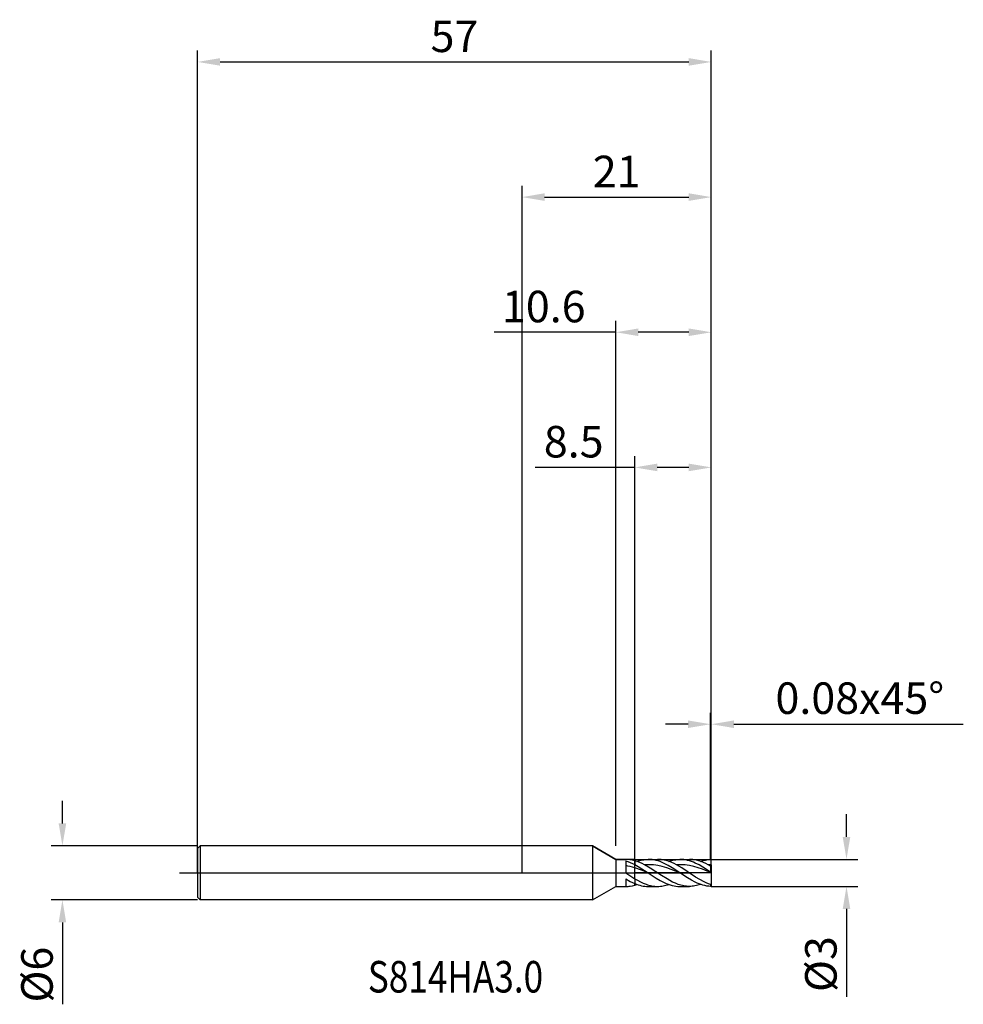
# Model space of a CAD drawing. Units: millimetres. Extents: x -56 to 49, y -15 to 95.
import ezdxf

# ---------------------------------------------------------------- set-up
doc = ezdxf.new("R2010")
doc.units = ezdxf.units.MM
doc.header["$PDMODE"] = 1
doc.linetypes.add('CENTER', pattern=[25.4, 12.7, -6.35, 0, -6.35])
doc.layers.get('DEFPOINTS').update_dxf_attribs({"linetype": 'CONTINUOUS'})
for name, color, linetype in [('1', 4, 'CONTINUOUS'), ('2', 7, 'CONTINUOUS'), ('4', 2, 'CENTER'), ('CUT', 1, 'CONTINUOUS'), ('NOCUT', 7, 'CONTINUOUS'), ('SK1', 4, 'CONTINUOUS'), ('SK2', 7, 'CONTINUOUS'), ('SK4', 2, 'CENTER'), ('SK6', 5, 'CONTINUOUS')]:
    doc.layers.add(name, color=color, linetype=linetype)
doc.styles.add('cesky', font='monos.ttf')
doc.styles.add('SIMPLEX', font='simplex')
doc.dimstyles.get("Standard").update_dxf_attribs({"dimtxt": 3.5, "dimasz": 2.5, "dimexe": 1.25, "dimexo": 0, "dimtad": 1, "dimdsep": 46, "dimtxsty": 'SIMPLEX', "dimcen": 0, "dimazin": 2, "dimtfac": 1, "dimtofl": 0, "dimtmove": 0, "dimatfit": 3, "dimfxl": 1, "dimarcsym": 0})

# ---------------------------------------------------------------- blocks, each defined once
blk = doc.blocks.new('*D0')
at = {"layer": '2', "color": 0, "lineweight": -2}
for p, q in [((36, 4), (36, 6.5)), ((21, 1.5), (37.25, 1.5)), ((21, -1.5), (37.25, -1.5)), ((36, -4), (36, -13.74))]:
    blk.add_line(p, q, dxfattribs=at)
at = {"layer": '2', "color": 0}
for points in [[(35.58, 4), (36.42, 4), (36, 1.5)], [(36.42, -4), (35.58, -4), (36, -1.5)]]:
    blk.add_solid(points, dxfattribs=at)
at = {"layer": 'DEFPOINTS', "color": 0}
for p in [(21, 1.5), (21, -1.5), (36, -1.5)]:
    blk.add_point(p, dxfattribs=at)
at = {"layer": '2', "color": 0, "insert": (33.61, -10.12), "char_height": 3.5, "attachment_point": 5, "rotation": 90, "style": 'SIMPLEX'}
blk.add_mtext('%%c3', dxfattribs=at)
blk = doc.blocks.new('*D1')
at = {"layer": '2', "color": 0, "lineweight": -2}
for p, q in [((0, 0), (0, 76.25)), ((21, 0), (21, 76.25)), ((2.5, 75), (18.5, 75))]:
    blk.add_line(p, q, dxfattribs=at)
at = {"layer": '2', "color": 0}
for points in [[(2.5, 75.42), (2.5, 74.58), (0, 75)], [(18.5, 74.58), (18.5, 75.42), (21, 75)]]:
    blk.add_solid(points, dxfattribs=at)
at = {"layer": 'DEFPOINTS', "color": 0}
for p in [(21, 75), (0, 0), (21, 0)]:
    blk.add_point(p, dxfattribs=at)
at = {"layer": '2', "color": 0, "insert": (10.5, 77.39), "char_height": 3.5, "attachment_point": 5, "style": 'SIMPLEX'}
blk.add_mtext('21', dxfattribs=at)
blk = doc.blocks.new('*D2')
at = {"layer": '2', "color": 0, "lineweight": -2}
for p, q in [((12.5, 1.5), (12.5, 46.25)), ((21, 1.5), (21, 46.25)), ((12.5, 45), (1.46, 45)), ((18.5, 45), (15, 45))]:
    blk.add_line(p, q, dxfattribs=at)
at = {"layer": '2', "color": 0}
for points in [[(15, 45.42), (15, 44.58), (12.5, 45)], [(18.5, 44.58), (18.5, 45.42), (21, 45)]]:
    blk.add_solid(points, dxfattribs=at)
at = {"layer": 'DEFPOINTS', "color": 0}
for p in [(12.5, 45), (12.5, 1.5), (21, 1.5)]:
    blk.add_point(p, dxfattribs=at)
at = {"layer": '2', "color": 0, "insert": (5.73, 47.4), "char_height": 3.5, "attachment_point": 5, "style": 'SIMPLEX'}
blk.add_mtext('8.5', dxfattribs=at)
blk = doc.blocks.new('*D3')
at = {"layer": 'DEFPOINTS', "color": 0}
for p in [(-36, 3), (-51, -3), (-36, -3)]:
    blk.add_point(p, dxfattribs=at)
at = {"layer": 'SK2', "color": 0, "lineweight": -2}
for p, q in [((-51, 5.5), (-51, 8)), ((-36, 3), (-52.25, 3)), ((-36, -3), (-52.25, -3)), ((-51, -5.5), (-51, -14.58))]:
    blk.add_line(p, q, dxfattribs=at)
at = {"layer": 'SK2', "color": 0}
for points in [[(-51.42, 5.5), (-50.58, 5.5), (-51, 3)], [(-51.42, -5.5), (-50.58, -5.5), (-51, -3)]]:
    blk.add_solid(points, dxfattribs=at)
at = {"layer": 'SK2', "color": 0, "insert": (-53.37, -11.29), "char_height": 3.5, "attachment_point": 5, "rotation": 90, "style": 'SIMPLEX'}
blk.add_mtext('%%c6', dxfattribs=at)
blk = doc.blocks.new('*D4')
at = {"layer": 'DEFPOINTS', "color": 0}
for p in [(21, 90), (-36, 0), (21, 0)]:
    blk.add_point(p, dxfattribs=at)
at = {"layer": 'SK2', "color": 0, "lineweight": -2}
for p, q in [((-36, 0), (-36, 91.25)), ((21, 0), (21, 91.25)), ((-33.5, 90), (18.5, 90))]:
    blk.add_line(p, q, dxfattribs=at)
at = {"layer": 'SK2', "color": 0}
for points in [[(-33.5, 90.42), (-33.5, 89.58), (-36, 90)], [(18.5, 89.58), (18.5, 90.42), (21, 90)]]:
    blk.add_solid(points, dxfattribs=at)
at = {"layer": 'SK2', "color": 0, "insert": (-7.5, 92.39), "char_height": 3.5, "attachment_point": 5, "style": 'SIMPLEX'}
blk.add_mtext('57', dxfattribs=at)
blk = doc.blocks.new('*D5')
at = {"layer": '2', "color": 0, "lineweight": -2}
for p, q in [((10.4, 3), (10.4, 61.25)), ((21, 1.5), (21, 61.25)), ((10.4, 60), (-3.08, 60)), ((18.5, 60), (12.9, 60))]:
    blk.add_line(p, q, dxfattribs=at)
at = {"layer": '2', "color": 0}
for points in [[(12.9, 60.42), (12.9, 59.58), (10.4, 60)], [(18.5, 59.58), (18.5, 60.42), (21, 60)]]:
    blk.add_solid(points, dxfattribs=at)
at = {"layer": 'DEFPOINTS', "color": 0}
for p in [(10.4, 60), (10.4, 3), (21, 1.5)]:
    blk.add_point(p, dxfattribs=at)
at = {"layer": '2', "color": 0, "insert": (2.41, 62.4), "char_height": 3.5, "attachment_point": 5, "style": 'SIMPLEX'}
blk.add_mtext('10.6', dxfattribs=at)
blk = doc.blocks.new('*D6')
at = {"layer": '2', "color": 0, "lineweight": -2}
for p, q in [((20.92, 1.5), (20.92, 17.75)), ((21, 1.5), (21, 17.75)), ((18.42, 16.5), (15.92, 16.5)), ((23.5, 16.5), (48.96, 16.5))]:
    blk.add_line(p, q, dxfattribs=at)
at = {"layer": '2', "color": 0}
for points in [[(18.42, 16.08), (18.42, 16.92), (20.92, 16.5)], [(23.5, 16.92), (23.5, 16.08), (21, 16.5)]]:
    blk.add_solid(points, dxfattribs=at)
at = {"layer": 'DEFPOINTS', "color": 0}
for p in [(21, 16.5), (20.92, 1.5), (21, 1.5)]:
    blk.add_point(p, dxfattribs=at)
at = {"layer": '2', "color": 0, "insert": (37.48, 18.94), "char_height": 3.5, "attachment_point": 5, "style": 'SIMPLEX'}
blk.add_mtext('0.08x45°', dxfattribs=at)

msp = doc.modelspace()

# ---------------------------------------------------------------- linework, layer by layer
at = {"layer": '1'}
for p, q in [((7.799, 3), (0, 3)), ((7.799, 3), (7.799, -3)), ((7.799, 3), (10.4, 1.499)), ((10.4, 1.5), (10.4, 1.499)), ((10.4, 1.5), (11.51, 1.5)), ((10.4, 1.499), (10.4, 1.365)), ((10.4, 1.365), (10.4, -1.5)), ((11.5, 1.344), (11.5, 0.007)), ((11.5, 1.344), (11.75, 1.261)), ((11.634, 1.498), (11.51, 1.5)), ((11.758, 1.491), (11.634, 1.498)), ((11.75, 1.261), (12, 1.163)), ((11.881, 1.48), (11.758, 1.491)), ((12.005, 1.464), (11.881, 1.48)), ((12, 1.163), (12.25, 1.051)), ((12.253, 1.419), (12.005, 1.464)), ((12.5, 1.357), (12.253, 1.419)), ((12.5, 1.357), (12.5, 0.926)), ((12.5, 1.357), (12.5, 0.926)), ((12.776, 1.268), (12.5, 1.357)), ((12.752, 1.277), (12.907, 1.328)), ((13.051, 1.161), (12.776, 1.268)), ((12.907, 1.328), (13.062, 1.373)), ((13.327, 1.036), (13.051, 1.161)), ((13.062, 1.373), (13.218, 1.411)), ((13.218, 1.411), (13.373, 1.443)), ((13.373, 1.443), (13.528, 1.468)), ((13.528, 1.468), (13.683, 1.486)), ((13.683, 1.486), (13.839, 1.496)), ((13.839, 1.496), (13.994, 1.5)), ((13.994, 1.5), (15.038, 1.5)), ((14.214, 1.493), (13.994, 1.5)), ((14.435, 1.471), (14.214, 1.493)), ((14.655, 1.435), (14.435, 1.471)), ((14.876, 1.386), (14.655, 1.435)), ((15.096, 1.323), (14.876, 1.386)), ((15.169, 1.497), (15.038, 1.5)), ((15.317, 1.247), (15.096, 1.323)), ((15.3, 1.49), (15.169, 1.497)), ((15.431, 1.477), (15.3, 1.49)), ((15.537, 1.16), (15.317, 1.247)), ((15.561, 1.46), (15.431, 1.477)), ((15.758, 1.061), (15.537, 1.16)), ((15.692, 1.437), (15.561, 1.46)), ((15.823, 1.409), (15.692, 1.437)), ((16.084, 1.34), (15.823, 1.409)), ((16.346, 1.253), (16.084, 1.34)), ((16.28, 1.277), (16.435, 1.328)), ((16.607, 1.149), (16.346, 1.253)), ((16.435, 1.328), (16.591, 1.373)), ((16.591, 1.373), (16.746, 1.411)), ((16.869, 1.029), (16.607, 1.149)), ((16.746, 1.411), (16.901, 1.443)), ((16.901, 1.443), (17.056, 1.468)), ((17.056, 1.468), (17.211, 1.486)), ((17.211, 1.486), (17.367, 1.496)), ((17.367, 1.496), (17.522, 1.5)), ((17.734, 1.493), (17.522, 1.5)), ((17.522, 1.5), (18.567, 1.5)), ((17.947, 1.473), (17.734, 1.493)), ((18.159, 1.44), (17.947, 1.473)), ((18.371, 1.394), (18.159, 1.44)), ((18.584, 1.335), (18.371, 1.394)), ((18.697, 1.497), (18.567, 1.5)), ((18.796, 1.265), (18.584, 1.335)), ((18.828, 1.49), (18.697, 1.497)), ((19.009, 1.183), (18.796, 1.265)), ((18.959, 1.477), (18.828, 1.49)), ((19.089, 1.46), (18.959, 1.477)), ((19.221, 1.091), (19.009, 1.183)), ((19.22, 1.437), (19.089, 1.46)), ((19.351, 1.409), (19.22, 1.437)), ((19.612, 1.34), (19.351, 1.409)), ((19.874, 1.253), (19.612, 1.34)), ((19.808, 1.277), (20.086, 1.364)), ((20.135, 1.149), (19.874, 1.253)), ((20.086, 1.364), (20.225, 1.4)), ((20.397, 1.029), (20.135, 1.149)), ((20.225, 1.4), (20.364, 1.431)), ((20.364, 1.431), (20.503, 1.456)), ((20.503, 1.456), (20.642, 1.475)), ((20.642, 1.475), (20.781, 1.489)), ((20.781, 1.489), (20.92, 1.497)), ((21, 1.42), (20.92, 1.497)), ((21, 0.909), (21, 1.42)), ((11.75, 0.764), (11.5, 0.814)), ((11.5, 0.007), (12.5, -0.64)), ((12, 0.705), (11.75, 0.764)), ((12.5, 0.561), (12, 0.705)), ((12.25, 1.051), (12.5, 0.926)), ((12.5, 0.561), (12.5, 0.926)), ((12.5, 0.926), (12.873, 0.718)), ((12.5, 0.561), (12.5, 0.926)), ((12.5, -0.64), (12.5, 0.561)), ((12.5, -0.64), (12.5, 0.561)), ((13.247, 0.297), (12.5, 0.561)), ((12.873, 0.718), (13.994, 0)), ((13.994, 0), (13.247, 0.297)), ((13.602, 0.895), (13.327, 1.036)), ((13.847, 0.907), (13.602, 0.895)), ((14.223, 0.533), (13.602, 0.895)), ((14.092, 0.908), (13.847, 0.907)), ((14.337, 0.898), (14.092, 0.908)), ((14.843, 0.13), (14.223, 0.533)), ((14.582, 0.878), (14.337, 0.898)), ((14.827, 0.847), (14.582, 0.878)), ((15.072, 0.806), (14.827, 0.847)), ((15.464, -0.282), (14.843, 0.13)), ((15.562, 0.696), (15.072, 0.806)), ((16.052, 0.553), (15.562, 0.696)), ((16.199, 0.833), (15.758, 1.061)), ((16.542, 0.384), (16.052, 0.553)), ((16.64, 0.574), (16.199, 0.833)), ((17.522, 0), (16.542, 0.384)), ((17.522, 0), (16.64, 0.574)), ((17.13, 0.895), (16.869, 1.029)), ((17.372, 0.907), (17.13, 0.895)), ((17.722, 0.551), (17.13, 0.895)), ((17.614, 0.908), (17.372, 0.907)), ((17.856, 0.899), (17.614, 0.908)), ((18.314, 0.168), (17.722, 0.551)), ((18.098, 0.879), (17.856, 0.899)), ((18.339, 0.849), (18.098, 0.879)), ((19.262, -0.457), (18.314, 0.168)), ((18.581, 0.81), (18.339, 0.849)), ((19.065, 0.703), (18.581, 0.81)), ((19.549, 0.563), (19.065, 0.703)), ((19.646, 0.878), (19.221, 1.091)), ((20.033, 0.398), (19.549, 0.563)), ((20.07, 0.634), (19.646, 0.878)), ((21, 0.02), (20.033, 0.398)), ((20.92, 0.087), (20.07, 0.634)), ((20.658, 0.895), (20.397, 1.029)), ((21, 0.909), (20.658, 0.895)), ((20.92, 0.749), (20.658, 0.895)), ((21, 0.718), (20.92, 0.749)), ((20.92, 0.749), (20.92, 0.087)), ((21, 0.032), (20.92, 0.087)), ((21, 0.909), (21, 0.718)), ((21, 0.718), (21, 0.032)), ((21, 0.02), (21, 0.032)), ((21, 0.02), (21, -1.225)), ((11.5, -0.667), (12, -0.947)), ((11.5, -0.667), (11.5, -1.5)), ((12, -0.947), (12.25, -1.07)), ((12.25, -1.07), (12.5, -1.18)), ((12.5, -0.64), (12.5, -1.18)), ((12.5, -0.64), (12.817, -0.824)), ((12.5, -0.64), (12.5, -1.18)), ((12.817, -0.824), (13.134, -0.992)), ((13.134, -0.992), (13.451, -1.141)), ((13.994, 0), (14.876, -0.574)), ((14.876, -0.574), (15.317, -0.833)), ((15.317, -0.833), (15.758, -1.061)), ((16.084, -0.673), (15.464, -0.282)), ((15.758, -1.061), (15.978, -1.16)), ((16.395, -0.852), (16.084, -0.673)), ((16.705, -1.014), (16.395, -0.852)), ((17.015, -1.156), (16.705, -1.014)), ((18.371, -0.554), (17.522, 0)), ((18.796, -0.806), (18.371, -0.554)), ((19.221, -1.03), (18.796, -0.806)), ((19.433, -1.128), (19.221, -1.03)), ((19.736, -0.746), (19.262, -0.457)), ((20.209, -1.002), (19.736, -0.746)), ((20.446, -1.114), (20.209, -1.002)), ((7.799, -3), (10.4, -1.5)), ((10.4, -1.5), (11.51, -1.5)), ((11.5, -1.5), (11.51, -1.5)), ((11.51, -1.5), (11.634, -1.498)), ((11.634, -1.498), (11.758, -1.491)), ((11.758, -1.491), (11.881, -1.48)), ((11.881, -1.48), (12.005, -1.464)), ((12.005, -1.464), (12.253, -1.419)), ((12.253, -1.419), (12.5, -1.357)), ((12.5, -1.357), (12.5, -1.18)), ((12.5, -1.18), (12.687, -1.253)), ((12.5, -1.357), (12.5, -1.18)), ((12.687, -1.253), (12.873, -1.317)), ((12.873, -1.317), (13.06, -1.372)), ((13.06, -1.372), (13.247, -1.418)), ((13.247, -1.418), (13.434, -1.454)), ((13.434, -1.454), (13.62, -1.479)), ((13.451, -1.141), (13.768, -1.266)), ((13.62, -1.479), (13.807, -1.495)), ((13.768, -1.266), (13.927, -1.32)), ((13.807, -1.495), (13.994, -1.5)), ((13.927, -1.32), (14.085, -1.367)), ((13.994, -1.5), (15.038, -1.5)), ((14.085, -1.367), (14.244, -1.407)), ((14.244, -1.407), (14.402, -1.44)), ((14.402, -1.44), (14.561, -1.466)), ((14.561, -1.466), (14.719, -1.485)), ((14.719, -1.485), (14.878, -1.496)), ((14.878, -1.496), (15.036, -1.5)), ((15.038, -1.5), (15.194, -1.496)), ((15.194, -1.496), (15.349, -1.486)), ((15.349, -1.486), (15.504, -1.468)), ((15.504, -1.468), (15.659, -1.443)), ((15.659, -1.443), (15.815, -1.411)), ((15.815, -1.411), (15.97, -1.373)), ((15.97, -1.373), (16.125, -1.328)), ((15.978, -1.16), (16.199, -1.247)), ((16.125, -1.328), (16.28, -1.277)), ((16.199, -1.247), (16.419, -1.323)), ((16.419, -1.323), (16.64, -1.386)), ((16.64, -1.386), (16.86, -1.435)), ((16.86, -1.435), (17.081, -1.471)), ((17.325, -1.277), (17.015, -1.156)), ((17.081, -1.471), (17.301, -1.493)), ((17.301, -1.493), (17.522, -1.5)), ((17.481, -1.328), (17.325, -1.277)), ((17.636, -1.373), (17.481, -1.328)), ((17.522, -1.5), (18.567, -1.5)), ((17.791, -1.411), (17.636, -1.373)), ((17.946, -1.443), (17.791, -1.411)), ((18.101, -1.468), (17.946, -1.443)), ((18.256, -1.486), (18.101, -1.468)), ((18.411, -1.496), (18.256, -1.486)), ((18.567, -1.5), (18.411, -1.496)), ((18.722, -1.496), (18.567, -1.5)), ((18.877, -1.486), (18.722, -1.496)), ((19.032, -1.468), (18.877, -1.486)), ((19.187, -1.443), (19.032, -1.468)), ((19.343, -1.411), (19.187, -1.443)), ((19.498, -1.373), (19.343, -1.411)), ((19.646, -1.216), (19.433, -1.128)), ((19.653, -1.328), (19.498, -1.373)), ((19.858, -1.294), (19.646, -1.216)), ((19.808, -1.277), (19.653, -1.328)), ((20.07, -1.36), (19.858, -1.294)), ((20.283, -1.413), (20.07, -1.36)), ((20.495, -1.454), (20.283, -1.413)), ((20.683, -1.213), (20.446, -1.114)), ((20.708, -1.483), (20.495, -1.454)), ((20.92, -1.299), (20.683, -1.213)), ((20.92, -1.497), (20.708, -1.483)), ((21, -1.225), (20.92, -1.299)), ((20.92, -1.299), (20.92, -1.497)), ((21, -1.42), (20.92, -1.497)), ((21, -1.225), (21, -1.42)), ((7.799, -3), (0, -3))]:
    msp.add_line(p, q, dxfattribs=at)
for centre, radius, start, end in [((11.293, 2.873), 4.399, 285.92646, 289.37188), ((15.038, 1.863), 3.363, 269.9615, 270)]:
    msp.add_arc(centre, radius, start, end, dxfattribs=at)
at = {"layer": '4'}
msp.add_line((6, 0), (23, 0), dxfattribs=at)
at = {"layer": 'CUT'}
for p, q in [((12.5, 1.5), (20.92, 1.5)), ((12.5, 0), (12.5, 1.5)), ((21, 1.42), (20.92, 1.5)), ((21, 0), (21, 1.42)), ((21, 0), (12.5, 0))]:
    msp.add_line(p, q, dxfattribs=at)
at = {"layer": 'NOCUT'}
for p, q in [((-35.7, 3), (-36, 2.7)), ((-36, 2.7), (-36, 0)), ((7.799, 3), (-35.7, 3)), ((10.4, 1.5), (7.799, 3)), ((12.5, 1.5), (10.4, 1.5)), ((12.5, 0), (12.5, 1.5)), ((-36, 0), (12.5, 0))]:
    msp.add_line(p, q, dxfattribs=at)
at = {"layer": 'SK1'}
for p, q in [((-35.7, 3), (-36, 2.7)), ((-36, 2.7), (-36, 2.697)), ((-36, 2.697), (-36, 2.458)), ((-36, 2.458), (-36, -2.7)), ((0, 3), (-35.7, 3)), ((-35.7, 3), (-35.7, -3)), ((-35.7, -3), (-36, -2.7)), ((0, -3), (-35.7, -3))]:
    msp.add_line(p, q, dxfattribs=at)
at = {"layer": 'SK4'}
for p, q in [((-38, 0), (8, 0)), ((6, 0), (23, 0))]:
    msp.add_line(p, q, dxfattribs=at)

# ---------------------------------------------------------------- texts
at = {"layer": 'SK6', "insert": (-17.115, -13.276), "char_height": 3.5, "attachment_point": 7, "line_spacing_factor": 0.843373, "style": 'cesky'}
msp.add_mtext('{\\W0.8173;S814HA3.0}', dxfattribs=at)

# ---------------------------------------------------------------- dimensions: what is measured, and where the dimension line sits
at = {"layer": '2'}
for base, p1, p2, picture, middle in [((21, 75), (0, 0), (21, 0), '*D1', (10.5, 77.391)), ((10.4, 60), (21, 1.5), (10.4, 3), '*D5', (2.412, 62.398)), ((12.5, 45), (21, 1.5), (12.5, 1.5), '*D2', (5.73, 47.398))]:
    dim = msp.add_linear_dim(base=base, p1=p1, p2=p2, dimstyle='STANDARD', dxfattribs=at)
    dim.commit()
    dim.dimension.update_dxf_attribs({"geometry": picture, "text_midpoint": middle})
dim = msp.add_linear_dim(base=(21, 16.5), p1=(20.92, 1.5), p2=(21, 1.5), text='0.08x45°', dimstyle='STANDARD', dxfattribs=at)
dim.commit()
dim.dimension.update_dxf_attribs({"geometry": '*D6', "text_midpoint": (37.48, 18.938)})
dim = msp.add_linear_dim(base=(36, -1.5), p1=(21, 1.5), p2=(21, -1.5), angle=90, text='%%c<>', dimstyle='STANDARD', dxfattribs=at)
dim.commit()
dim.dimension.update_dxf_attribs({"geometry": '*D0', "text_midpoint": (33.609, -10.119)})
at = {"layer": 'SK2'}
dim = msp.add_linear_dim(base=(21, 90), p1=(-36, 0), p2=(21, 0), dimstyle='STANDARD', dxfattribs=at)
dim.commit()
dim.dimension.update_dxf_attribs({"geometry": '*D4', "text_midpoint": (-7.5, 92.391)})
dim = msp.add_linear_dim(base=(-51, -3), p1=(-36, 3), p2=(-36, -3), angle=90, text='%%c<>', dimstyle='STANDARD', dxfattribs=at)
dim.commit()
dim.dimension.update_dxf_attribs({"geometry": '*D3', "text_midpoint": (-53.375, -11.292)})

doc.saveas('drawing.dxf')
